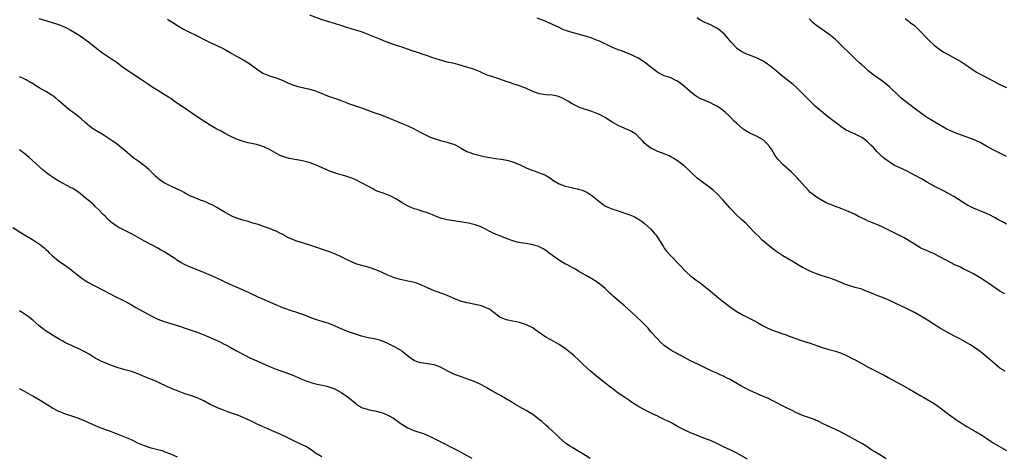
# Model space of a CAD drawing. Units: inches. Extents: x 2550000 to 2553000, y 1560000 to 1562308.
# Drawn here: x 2551015 to 2551314, y 1561133 to 1561266 of the extents above; entities that cross this region are included whole.
import ezdxf

# ---------------------------------------------------------------- set-up
doc = ezdxf.new("R2010")
doc.units = ezdxf.units.IN
doc.header["$MEASUREMENT"] = 0
doc.layers.add('LD25501560_2ft', color=221, linetype='Continuous')

msp = doc.modelspace()

# ---------------------------------------------------------------- linework, layer by layer
at = {"layer": 'LD25501560_2ft'}
for points, elevation in [([(2551314.59, 1561159), (2551313, 1561159.94), (2551311.34, 1561161.34), (2551309.48, 1561163), (2551308.11, 1561164.11), (2551306.98, 1561165), (2551305, 1561166.42), (2551304.08, 1561167), (2551303, 1561167.64), (2551300.78, 1561168.78), (2551299, 1561169.72), (2551297, 1561170.81), (2551295, 1561171.92), (2551293, 1561173.16), (2551291, 1561174.5), (2551290.2, 1561175), (2551289, 1561175.71), (2551287, 1561176.8), (2551285, 1561177.82), (2551282.86, 1561178.86), (2551279, 1561180.68), (2551277.37, 1561181.37), (2551275.92, 1561181.92), (2551275, 1561182.29), (2551274.48, 1561182.49), (2551271.65, 1561183.65), (2551271, 1561183.88), (2551269, 1561184.48), (2551267.08, 1561185.07), (2551265.59, 1561185.59), (2551265, 1561185.86), (2551264.17, 1561186.17), (2551263, 1561186.68), (2551261, 1561187.34), (2551259, 1561187.94), (2551257, 1561188.66), (2551255, 1561189.52), (2551253.94, 1561190.06), (2551253, 1561190.51), (2551251.45, 1561191.45), (2551251, 1561191.73), (2551250.19, 1561192.19), (2551249, 1561192.91), (2551247, 1561194.02), (2551245.24, 1561195.24), (2551244.13, 1561196.13), (2551243, 1561197), (2551240.79, 1561198.79), (2551239.79, 1561199.79), (2551238.66, 1561201), (2551236.73, 1561203), (2551235.86, 1561203.86), (2551234.6, 1561205), (2551232.74, 1561206.74), (2551232.48, 1561207), (2551231, 1561208.58), (2551228.86, 1561211), (2551227, 1561213), (2551225.93, 1561213.93), (2551224.85, 1561214.85), (2551223, 1561216.16), (2551221.39, 1561217.39), (2551221, 1561217.72), (2551219, 1561219.59), (2551218.28, 1561220.28), (2551217, 1561221.41), (2551215, 1561222.95), (2551213.74, 1561223.74), (2551213, 1561224.14), (2551212.43, 1561224.43), (2551211, 1561225.05), (2551209, 1561225.82), (2551207.45, 1561226.54), (2551207, 1561226.73), (2551206.58, 1561227), (2551205.67, 1561227.67), (2551205, 1561228.35), (2551204.4, 1561229), (2551203, 1561230.43), (2551202.31, 1561231), (2551201.54, 1561231.54), (2551201, 1561231.85), (2551200.22, 1561232.22), (2551199, 1561232.77), (2551198.83, 1561232.83), (2551197, 1561233.64), (2551195.47, 1561234.53), (2551194.86, 1561234.86), (2551194.66, 1561235), (2551193, 1561236.07), (2551191.29, 1561237), (2551191, 1561237.13), (2551189, 1561237.89), (2551185.2, 1561239.2), (2551185, 1561239.28), (2551183.82, 1561239.82), (2551183, 1561240.26), (2551181.85, 1561241), (2551181, 1561241.49), (2551180.01, 1561242.01), (2551179, 1561242.43), (2551178.56, 1561242.56), (2551177, 1561242.88), (2551175, 1561243.04), (2551173, 1561243.31), (2551172.5, 1561243.5), (2551171, 1561244.01), (2551169.11, 1561244.89), (2551167.51, 1561245.51), (2551167, 1561245.76), (2551165, 1561246.38), (2551164.56, 1561246.56), (2551162.95, 1561247.05), (2551161, 1561247.76), (2551158.53, 1561248.53), (2551157.13, 1561249), (2551155, 1561249.95), (2551153, 1561250.79), (2551151, 1561251.43), (2551148.21, 1561252.21), (2551146.61, 1561252.61), (2551145, 1561252.96), (2551143, 1561253.5), (2551140.35, 1561254.35), (2551139, 1561254.83), (2551137.37, 1561255.37), (2551136.23, 1561255.77), (2551134.37, 1561256.37), (2551132.91, 1561256.91), (2551131, 1561257.58), (2551130.16, 1561257.84), (2551127, 1561258.9), (2551125, 1561259.68), (2551121, 1561261.38), (2551119, 1561262.11), (2551116.14, 1561263), (2551113, 1561264.03), (2551111, 1561264.62), (2551109, 1561265.18), (2551107, 1561265.84), (2551103.21, 1561267.21)], 6640), ([(2551278.39, 1561132.39), (2551277, 1561133.26), (2551275, 1561134.45), (2551274.12, 1561135), (2551272.27, 1561136.27), (2551271.02, 1561137.02), (2551265.85, 1561139.85), (2551264.54, 1561140.54), (2551263, 1561141.28), (2551259.31, 1561143), (2551257.78, 1561143.78), (2551256.39, 1561144.39), (2551253, 1561145.56), (2551251, 1561146.44), (2551249.82, 1561147), (2551247.93, 1561147.93), (2551244.01, 1561150.01), (2551243, 1561150.47), (2551242.65, 1561150.65), (2551240.38, 1561151.62), (2551239, 1561152.24), (2551237, 1561153.16), (2551235.77, 1561153.77), (2551234.46, 1561154.46), (2551231, 1561156.43), (2551229.91, 1561157), (2551229, 1561157.46), (2551227.93, 1561157.93), (2551227, 1561158.37), (2551225, 1561159.22), (2551223, 1561160.17), (2551221.37, 1561161), (2551219, 1561162.14), (2551217.11, 1561163.11), (2551215.84, 1561163.84), (2551213.66, 1561165), (2551213, 1561165.38), (2551211, 1561166.79), (2551209.86, 1561167.86), (2551208.73, 1561169), (2551206.94, 1561171), (2551206.05, 1561172.05), (2551205.2, 1561173), (2551204.11, 1561174.11), (2551201, 1561176.94), (2551199, 1561178.74), (2551195.64, 1561181.64), (2551195, 1561182.24), (2551194.59, 1561182.59), (2551193, 1561184.09), (2551191.43, 1561185.43), (2551191, 1561185.75), (2551190.26, 1561186.26), (2551189, 1561187.04), (2551187, 1561188.17), (2551185, 1561189.34), (2551183.97, 1561189.97), (2551183, 1561190.48), (2551181.39, 1561191.39), (2551181, 1561191.57), (2551178.81, 1561192.81), (2551177, 1561194.12), (2551175.88, 1561195), (2551175, 1561195.65), (2551174.16, 1561196.16), (2551173, 1561196.8), (2551172.86, 1561196.86), (2551172.44, 1561197), (2551171, 1561197.42), (2551169, 1561197.77), (2551168.04, 1561197.96), (2551166.24, 1561198.24), (2551165, 1561198.61), (2551163.21, 1561199.21), (2551161, 1561200.1), (2551160.37, 1561200.37), (2551159, 1561201), (2551154.98, 1561202.98), (2551153.52, 1561203.52), (2551151.91, 1561203.91), (2551151, 1561204.05), (2551150.2, 1561204.2), (2551147, 1561204.73), (2551145.02, 1561205.02), (2551143.4, 1561205.4), (2551143, 1561205.52), (2551141.94, 1561205.94), (2551140.52, 1561206.52), (2551139, 1561207.11), (2551137, 1561207.73), (2551135.88, 1561208.12), (2551135, 1561208.39), (2551133.16, 1561209.16), (2551131.87, 1561209.87), (2551129.4, 1561211.4), (2551129, 1561211.61), (2551127.84, 1561212.16), (2551127, 1561212.57), (2551125.2, 1561213.2), (2551123.74, 1561213.74), (2551123, 1561214.07), (2551122.38, 1561214.38), (2551121.24, 1561215), (2551119, 1561216.3), (2551117, 1561217.27), (2551115.75, 1561217.75), (2551114.24, 1561218.24), (2551111, 1561219.19), (2551109, 1561219.94), (2551108.26, 1561220.26), (2551107, 1561220.86), (2551105, 1561221.74), (2551103.84, 1561222.16), (2551103, 1561222.44), (2551101, 1561222.92), (2551097.55, 1561223.55), (2551097, 1561223.67), (2551095.95, 1561223.95), (2551095, 1561224.27), (2551094.48, 1561224.48), (2551093.14, 1561225.14), (2551091, 1561226.36), (2551089.72, 1561227), (2551089.23, 1561227.23), (2551089, 1561227.33), (2551087.75, 1561227.75), (2551087, 1561227.95), (2551084.46, 1561228.46), (2551083, 1561228.81), (2551082.43, 1561229), (2551081, 1561229.52), (2551079, 1561230.44), (2551077.31, 1561231.31), (2551076.05, 1561232.05), (2551075, 1561232.6), (2551073, 1561233.77), (2551071, 1561235), (2551069, 1561236.32), (2551067.41, 1561237.41), (2551065, 1561239.02), (2551062.15, 1561241), (2551061, 1561241.84), (2551060.31, 1561242.31), (2551059, 1561243.13), (2551057, 1561244.28), (2551055, 1561245.54), (2551054.18, 1561246.18), (2551053, 1561246.96), (2551051.8, 1561247.8), (2551051, 1561248.27), (2551049, 1561249.54), (2551047, 1561250.91), (2551045.83, 1561251.83), (2551044.25, 1561253), (2551043, 1561253.87), (2551041.11, 1561255.11), (2551039.92, 1561255.92), (2551037, 1561258.22), (2551035.96, 1561259), (2551033.1, 1561261), (2551030.57, 1561262.57), (2551029, 1561263.43), (2551028.27, 1561263.73), (2551027, 1561264.3), (2551025, 1561264.92), (2551023.38, 1561265.38), (2551021, 1561266.13)], 6644), ([(2551060, 1561266), (2551061.57, 1561265), (2551063, 1561264.12), (2551064.88, 1561263), (2551066.26, 1561262.26), (2551068.83, 1561261), (2551071.58, 1561259.58), (2551073, 1561258.92), (2551075, 1561258.04), (2551077.08, 1561257), (2551079.53, 1561255.53), (2551081, 1561254.72), (2551083, 1561253.66), (2551083.41, 1561253.41), (2551085, 1561252.39), (2551087, 1561250.86), (2551089, 1561249.59), (2551091, 1561248.81), (2551093, 1561248.16), (2551093.85, 1561247.85), (2551095, 1561247.36), (2551097, 1561246.42), (2551098.03, 1561246.03), (2551099, 1561245.7), (2551099.56, 1561245.56), (2551102.86, 1561244.86), (2551105, 1561244.17), (2551108.66, 1561242.66), (2551110.17, 1561242.17), (2551111, 1561241.87), (2551111.66, 1561241.66), (2551113, 1561241.13), (2551115, 1561240.41), (2551119, 1561239.07), (2551123, 1561237.56), (2551124.64, 1561237), (2551127, 1561236.14), (2551131, 1561234.37), (2551133, 1561233.53), (2551134.75, 1561232.75), (2551137, 1561231.53), (2551137.36, 1561231.36), (2551139, 1561230.49), (2551139.83, 1561230.17), (2551141, 1561229.69), (2551143, 1561229.09), (2551145, 1561228.64), (2551146.25, 1561228.25), (2551147, 1561227.97), (2551147.66, 1561227.66), (2551149, 1561226.88), (2551151, 1561225.78), (2551151.55, 1561225.55), (2551153, 1561225.02), (2551156.27, 1561224.27), (2551157.96, 1561223.96), (2551159.68, 1561223.68), (2551161.44, 1561223.44), (2551163.14, 1561223.14), (2551165, 1561222.65), (2551165.66, 1561222.34), (2551167, 1561221.79), (2551169, 1561220.78), (2551170.27, 1561220.27), (2551171, 1561220), (2551171.75, 1561219.75), (2551173.23, 1561219.23), (2551174.65, 1561218.65), (2551175.94, 1561217.94), (2551177.32, 1561217), (2551179, 1561215.98), (2551180.63, 1561215.37), (2551181, 1561215.21), (2551182.79, 1561214.79), (2551184.47, 1561214.47), (2551186.04, 1561214.04), (2551187.43, 1561213.43), (2551189, 1561212.41), (2551191.96, 1561209.96), (2551193.15, 1561209.15), (2551195, 1561208.35), (2551197, 1561207.7), (2551199, 1561207.08), (2551200.52, 1561206.52), (2551201, 1561206.31), (2551201.9, 1561205.9), (2551203, 1561205.3), (2551203.18, 1561205.18), (2551204.35, 1561204.35), (2551205, 1561203.84), (2551205.96, 1561203), (2551207, 1561202.06), (2551207.94, 1561201), (2551208.42, 1561200.42), (2551209.25, 1561199.25), (2551210.78, 1561196.78), (2551211, 1561196.44), (2551211.6, 1561195.6), (2551213, 1561194.01), (2551215.47, 1561191.47), (2551215.89, 1561191), (2551217, 1561189.84), (2551217.88, 1561189), (2551219, 1561188.02), (2551221, 1561186.46), (2551221.85, 1561185.85), (2551222.89, 1561185), (2551225, 1561183.35), (2551226.29, 1561182.29), (2551227, 1561181.73), (2551229, 1561180.09), (2551230.71, 1561178.71), (2551231.89, 1561177.89), (2551233, 1561177.17), (2551235, 1561176.07), (2551237, 1561175.03), (2551239, 1561173.95), (2551240.89, 1561172.89), (2551242.22, 1561172.22), (2551243, 1561171.87), (2551243.61, 1561171.61), (2551245, 1561171.09), (2551247, 1561170.39), (2551248.05, 1561170.05), (2551249, 1561169.66), (2551250.93, 1561168.93), (2551252.41, 1561168.41), (2551253, 1561168.23), (2551253.92, 1561167.92), (2551255, 1561167.57), (2551259, 1561166.18), (2551261, 1561165.6), (2551263, 1561165.06), (2551264.54, 1561164.54), (2551265, 1561164.36), (2551265.94, 1561163.94), (2551267, 1561163.46), (2551267.94, 1561163), (2551269, 1561162.44), (2551273, 1561160.21), (2551275, 1561159.15), (2551277.79, 1561157.79), (2551279.08, 1561157.08), (2551282.79, 1561155), (2551285.52, 1561153.52), (2551289, 1561151.46), (2551289.84, 1561151), (2551291.86, 1561149.86), (2551293, 1561149.16), (2551294.3, 1561148.3), (2551296.57, 1561146.57), (2551297.7, 1561145.7), (2551300.02, 1561144.02), (2551301.25, 1561143.25), (2551302.5, 1561142.5), (2551303, 1561142.22), (2551305.04, 1561141), (2551306.29, 1561140.29), (2551307, 1561139.8), (2551307.5, 1561139.5), (2551309, 1561138.5), (2551311, 1561137.22), (2551315, 1561134.83)], 6642), ([(2551314.47, 1561182.47), (2551313, 1561183.36), (2551309.61, 1561185.61), (2551309, 1561186.05), (2551307, 1561187.41), (2551306.01, 1561188.01), (2551305, 1561188.56), (2551303, 1561189.58), (2551302.04, 1561190.04), (2551301, 1561190.58), (2551299.35, 1561191.35), (2551298.01, 1561192.01), (2551296.71, 1561192.71), (2551295, 1561193.68), (2551293, 1561194.68), (2551289.95, 1561195.95), (2551289, 1561196.41), (2551288.62, 1561196.62), (2551287, 1561197.58), (2551284.91, 1561198.91), (2551283.66, 1561199.66), (2551279, 1561202), (2551277.05, 1561202.95), (2551275.58, 1561203.58), (2551273, 1561204.64), (2551272.23, 1561205), (2551270.06, 1561206.06), (2551269, 1561206.63), (2551267, 1561207.55), (2551265, 1561208.34), (2551263, 1561209.07), (2551261, 1561209.85), (2551260.22, 1561210.22), (2551259, 1561210.86), (2551258.76, 1561211), (2551257, 1561212.1), (2551255.79, 1561213), (2551255.35, 1561213.35), (2551255, 1561213.69), (2551253.78, 1561215), (2551253, 1561215.94), (2551252.08, 1561217), (2551251.57, 1561217.57), (2551250.6, 1561218.6), (2551249.58, 1561219.58), (2551247, 1561221.86), (2551245.89, 1561223), (2551245.46, 1561223.46), (2551244.64, 1561224.64), (2551243.54, 1561226.46), (2551243.21, 1561227), (2551243, 1561227.28), (2551242.21, 1561228.21), (2551241.36, 1561229), (2551241, 1561229.28), (2551239, 1561230.4), (2551237, 1561231.37), (2551235.96, 1561231.96), (2551235, 1561232.58), (2551234.76, 1561232.76), (2551233, 1561234.27), (2551232.25, 1561235), (2551231, 1561236.29), (2551229.61, 1561237.61), (2551228.53, 1561238.53), (2551227.86, 1561239), (2551227, 1561239.55), (2551225.95, 1561240.05), (2551225, 1561240.54), (2551221.86, 1561241.86), (2551221, 1561242.38), (2551220.1, 1561243), (2551219, 1561243.88), (2551217.35, 1561245.35), (2551216.26, 1561246.26), (2551215, 1561247.16), (2551214.72, 1561247.28), (2551213, 1561248.13), (2551212.36, 1561248.36), (2551211, 1561248.82), (2551210.53, 1561249), (2551209, 1561249.77), (2551207.38, 1561251), (2551204.96, 1561252.96), (2551203, 1561254.21), (2551202.48, 1561254.48), (2551201, 1561255.18), (2551199.69, 1561255.69), (2551199, 1561255.93), (2551198.24, 1561256.24), (2551197, 1561256.69), (2551195, 1561257.54), (2551191.28, 1561259.28), (2551191, 1561259.41), (2551189.85, 1561259.85), (2551189, 1561260.18), (2551187, 1561260.82), (2551183, 1561261.92), (2551181, 1561262.59), (2551179.98, 1561263), (2551179, 1561263.44), (2551177, 1561264.42), (2551175, 1561265.33), (2551173.8, 1561265.8), (2551172.3, 1561266.3)], 6638), ([(2551315, 1561203.72), (2551314.16, 1561204.16), (2551312.61, 1561205), (2551311.59, 1561205.59), (2551311, 1561205.9), (2551310.27, 1561206.27), (2551308.92, 1561206.92), (2551305, 1561208.54), (2551303.37, 1561209.37), (2551303, 1561209.57), (2551299, 1561212.1), (2551297.16, 1561213.16), (2551295.85, 1561213.85), (2551293, 1561215.25), (2551291, 1561216.33), (2551289.33, 1561217.33), (2551287, 1561218.61), (2551285, 1561219.68), (2551282.19, 1561221), (2551281, 1561221.57), (2551279, 1561222.8), (2551277.74, 1561223.74), (2551276.69, 1561224.69), (2551276.42, 1561225), (2551275.69, 1561225.69), (2551274.58, 1561227), (2551273.75, 1561227.75), (2551273, 1561228.53), (2551272.45, 1561229), (2551271, 1561230.03), (2551269, 1561231.09), (2551267.62, 1561231.62), (2551267, 1561231.98), (2551266.3, 1561232.3), (2551265.1, 1561233.1), (2551263, 1561234.62), (2551261, 1561236.13), (2551259.88, 1561237), (2551257.52, 1561239), (2551257, 1561239.48), (2551255.42, 1561241), (2551255, 1561241.42), (2551254.23, 1561242.23), (2551251.21, 1561245.21), (2551250.15, 1561246.15), (2551247.89, 1561247.89), (2551246.47, 1561249), (2551245, 1561250.28), (2551243.51, 1561251.51), (2551243, 1561251.89), (2551242.36, 1561252.36), (2551241.38, 1561253), (2551241, 1561253.23), (2551239.88, 1561253.88), (2551239, 1561254.24), (2551235.59, 1561255.59), (2551234.26, 1561256.26), (2551233.23, 1561257), (2551233, 1561257.2), (2551231.31, 1561259), (2551230.28, 1561260.28), (2551229.36, 1561261.36), (2551229, 1561261.69), (2551227.47, 1561263), (2551227, 1561263.32), (2551226.4, 1561263.6), (2551225, 1561264.33), (2551223.12, 1561265.12), (2551221.82, 1561265.82), (2551221, 1561266.46)], 6636), ([(2551315, 1561224.24), (2551311, 1561226.26), (2551309.2, 1561227.2), (2551307, 1561228.47), (2551305.94, 1561229), (2551305.3, 1561229.3), (2551305, 1561229.42), (2551301, 1561230.82), (2551299.41, 1561231.41), (2551298.02, 1561232.02), (2551296.71, 1561232.71), (2551292.76, 1561235), (2551291, 1561236.03), (2551290.4, 1561236.4), (2551289.24, 1561237.24), (2551286.95, 1561239), (2551284.67, 1561240.67), (2551283, 1561242.02), (2551282.48, 1561242.48), (2551279.43, 1561245.43), (2551278.35, 1561246.35), (2551277, 1561247.4), (2551274.68, 1561249), (2551273, 1561250.32), (2551272.21, 1561251), (2551271, 1561252.12), (2551270.57, 1561252.57), (2551269, 1561253.96), (2551267.45, 1561255.45), (2551265, 1561257.94), (2551263, 1561259.78), (2551261, 1561261.43), (2551259, 1561262.91), (2551257, 1561264.33), (2551256.19, 1561265), (2551255.56, 1561265.56), (2551255, 1561266.14)], 6634), ([(2551284.18, 1561266.18), (2551285.76, 1561265), (2551287, 1561264.04), (2551287.55, 1561263.55), (2551288.14, 1561263), (2551289, 1561262.14), (2551290.51, 1561260.51), (2551291.5, 1561259.5), (2551293, 1561258.14), (2551294.78, 1561256.78), (2551295, 1561256.63), (2551296, 1561256), (2551301.11, 1561253.11), (2551302.35, 1561252.35), (2551303, 1561251.92), (2551303.53, 1561251.53), (2551304.3, 1561251), (2551305.93, 1561249.93), (2551307, 1561249.33), (2551309, 1561248.31), (2551313, 1561246.16), (2551315, 1561245.21)], 6632), ([(2551236.29, 1561132.29), (2551233, 1561134.11), (2551231.23, 1561135), (2551229, 1561136.03), (2551227, 1561137.01), (2551225, 1561137.88), (2551223.54, 1561138.46), (2551221.32, 1561139.32), (2551219, 1561140.25), (2551217, 1561141.14), (2551215, 1561142.21), (2551213, 1561143.35), (2551211.91, 1561143.91), (2551211, 1561144.35), (2551209.18, 1561145.18), (2551209, 1561145.27), (2551207.8, 1561145.8), (2551207, 1561146.21), (2551205, 1561147.2), (2551203, 1561148.31), (2551201, 1561149.59), (2551200.17, 1561150.17), (2551199, 1561150.95), (2551197, 1561152.35), (2551195.49, 1561153.49), (2551195, 1561153.83), (2551194.37, 1561154.37), (2551191, 1561157), (2551188.55, 1561159), (2551186.38, 1561161), (2551185, 1561162.33), (2551183.62, 1561163.62), (2551183, 1561164.17), (2551182.01, 1561165), (2551181, 1561165.81), (2551179, 1561167.15), (2551176.49, 1561168.49), (2551175, 1561169.33), (2551171.69, 1561171.69), (2551171, 1561172.14), (2551169.09, 1561173.09), (2551167, 1561173.77), (2551166.03, 1561173.97), (2551165, 1561174.22), (2551163.46, 1561174.54), (2551163, 1561174.62), (2551161.92, 1561175), (2551161, 1561175.43), (2551158.85, 1561177), (2551157.81, 1561177.81), (2551157, 1561178.2), (2551156.49, 1561178.49), (2551154.98, 1561178.98), (2551153, 1561179.41), (2551151.64, 1561179.64), (2551151, 1561179.78), (2551149.89, 1561180.11), (2551149, 1561180.3), (2551147.28, 1561181), (2551145.71, 1561181.71), (2551144.3, 1561182.3), (2551141, 1561183.46), (2551139, 1561184.29), (2551137.17, 1561185.17), (2551135.73, 1561185.73), (2551135, 1561185.96), (2551134.15, 1561186.15), (2551133, 1561186.4), (2551132.49, 1561186.49), (2551130.84, 1561186.84), (2551129, 1561187.38), (2551127, 1561188.19), (2551125, 1561189.05), (2551123, 1561189.86), (2551122.17, 1561190.17), (2551121, 1561190.58), (2551119.44, 1561191), (2551117.55, 1561191.55), (2551116.1, 1561192.1), (2551114.76, 1561192.76), (2551113, 1561193.68), (2551111, 1561194.57), (2551109.26, 1561195.26), (2551103.29, 1561197.29), (2551099, 1561198.63), (2551098.05, 1561199), (2551097.3, 1561199.3), (2551097, 1561199.48), (2551095.98, 1561199.98), (2551095, 1561200.56), (2551094.15, 1561201), (2551093, 1561201.53), (2551092.15, 1561201.85), (2551091, 1561202.32), (2551089.16, 1561203), (2551087.56, 1561203.56), (2551085.97, 1561204.03), (2551084.49, 1561204.49), (2551082.93, 1561204.93), (2551081.39, 1561205.39), (2551079.91, 1561205.91), (2551078.58, 1561206.58), (2551077, 1561207.54), (2551075, 1561208.79), (2551073.56, 1561209.56), (2551073, 1561209.8), (2551072.18, 1561210.18), (2551071, 1561210.64), (2551070.02, 1561211), (2551067.85, 1561211.85), (2551067, 1561212.24), (2551065.49, 1561213), (2551065, 1561213.27), (2551063.9, 1561213.9), (2551062.56, 1561214.56), (2551061, 1561215.27), (2551059, 1561216.25), (2551057.84, 1561217), (2551057.35, 1561217.35), (2551057, 1561217.65), (2551056.3, 1561218.3), (2551055.31, 1561219.31), (2551054.29, 1561220.29), (2551053.51, 1561221), (2551053, 1561221.42), (2551051, 1561222.91), (2551049.79, 1561223.79), (2551048.67, 1561224.67), (2551047, 1561226.13), (2551045.42, 1561227.42), (2551044.26, 1561228.26), (2551043.21, 1561229), (2551041, 1561230.46), (2551040.14, 1561231), (2551038.2, 1561232.2), (2551036.93, 1561233), (2551035, 1561234.58), (2551033.71, 1561235.71), (2551033, 1561236.29), (2551032.09, 1561237), (2551031, 1561237.8), (2551030.32, 1561238.32), (2551029.21, 1561239.21), (2551027, 1561241.14), (2551025.99, 1561241.99), (2551025, 1561242.75), (2551024.62, 1561243), (2551023, 1561243.97), (2551021, 1561245.1), (2551018.61, 1561246.61), (2551017.37, 1561247.37), (2551017, 1561247.57), (2551015.98, 1561248.02), (2551015, 1561248.49)], 6646), ([(2551188.48, 1561132.48), (2551187, 1561133.41), (2551185, 1561134.62), (2551183.47, 1561135.47), (2551183, 1561135.75), (2551182.24, 1561136.24), (2551181, 1561137.12), (2551179, 1561138.86), (2551177.9, 1561139.9), (2551177, 1561140.72), (2551175.84, 1561141.84), (2551175, 1561142.62), (2551173.74, 1561143.74), (2551173, 1561144.35), (2551171, 1561145.81), (2551169, 1561147.02), (2551167, 1561148.13), (2551165.53, 1561149), (2551165, 1561149.32), (2551163.98, 1561149.98), (2551162.72, 1561150.72), (2551161, 1561151.67), (2551158.52, 1561153), (2551157, 1561153.89), (2551156.32, 1561154.32), (2551155, 1561155.03), (2551153, 1561155.96), (2551151.49, 1561156.51), (2551151, 1561156.71), (2551149, 1561157.36), (2551147.8, 1561157.8), (2551147, 1561158.12), (2551146.38, 1561158.38), (2551145.19, 1561159), (2551143, 1561160.23), (2551141, 1561160.96), (2551137, 1561161.55), (2551135.87, 1561161.87), (2551135, 1561162.24), (2551133.8, 1561163), (2551133.33, 1561163.33), (2551132.25, 1561164.25), (2551131.33, 1561165), (2551131, 1561165.24), (2551129.92, 1561165.92), (2551129, 1561166.4), (2551127.81, 1561167), (2551127, 1561167.38), (2551125.87, 1561167.87), (2551125, 1561168.2), (2551124.4, 1561168.4), (2551122.8, 1561168.8), (2551121, 1561169.15), (2551119, 1561169.68), (2551115, 1561170.96), (2551113, 1561171.76), (2551110.76, 1561172.76), (2551109, 1561173.47), (2551108.33, 1561173.67), (2551105, 1561174.75), (2551103.35, 1561175.35), (2551102.19, 1561175.81), (2551101, 1561176.25), (2551099, 1561176.92), (2551097.41, 1561177.41), (2551095.93, 1561177.93), (2551095, 1561178.29), (2551092.73, 1561179.27), (2551087.54, 1561181.54), (2551084.83, 1561182.83), (2551083.46, 1561183.46), (2551081.88, 1561184.12), (2551079, 1561185.38), (2551076.52, 1561186.52), (2551075, 1561187.28), (2551073, 1561188.21), (2551071, 1561189.04), (2551066.69, 1561190.7), (2551065.32, 1561191.32), (2551064.03, 1561192.03), (2551062.79, 1561192.79), (2551062.5, 1561193), (2551059.16, 1561195.16), (2551057.9, 1561195.9), (2551057, 1561196.41), (2551053, 1561198.53), (2551050.17, 1561200.17), (2551048.86, 1561200.86), (2551047, 1561201.77), (2551045, 1561202.8), (2551044.67, 1561203), (2551043.67, 1561203.67), (2551043, 1561204.19), (2551042.56, 1561204.56), (2551042.08, 1561205), (2551041, 1561206.07), (2551040.55, 1561206.55), (2551039, 1561208.16), (2551038.14, 1561209), (2551037.55, 1561209.55), (2551037, 1561210.03), (2551035.86, 1561211), (2551035, 1561211.72), (2551033.42, 1561213), (2551033, 1561213.31), (2551031.99, 1561213.99), (2551031, 1561214.59), (2551030.74, 1561214.74), (2551027, 1561216.71), (2551025.59, 1561217.59), (2551024.39, 1561218.39), (2551023.25, 1561219.25), (2551022.14, 1561220.14), (2551021.15, 1561221), (2551017.95, 1561223.95), (2551016.7, 1561225), (2551015, 1561226.26)], 6648), ([(2551013, 1561202.63), (2551015.69, 1561201), (2551017, 1561200.14), (2551018.91, 1561199), (2551021.4, 1561197.4), (2551021.85, 1561197), (2551022.51, 1561196.51), (2551023, 1561195.99), (2551023.53, 1561195.53), (2551023.98, 1561195), (2551025, 1561194.06), (2551026.25, 1561193), (2551027, 1561192.45), (2551029, 1561191.1), (2551030.22, 1561190.22), (2551033.55, 1561187.55), (2551034.33, 1561187), (2551035, 1561186.57), (2551035.97, 1561185.97), (2551037.25, 1561185.25), (2551041, 1561183.33), (2551042.52, 1561182.52), (2551043.84, 1561181.84), (2551047, 1561180.28), (2551049, 1561179.21), (2551050.39, 1561178.39), (2551052.81, 1561177), (2551055, 1561175.83), (2551057, 1561174.85), (2551059, 1561174.12), (2551061, 1561173.53), (2551063, 1561172.91), (2551065.91, 1561171.91), (2551069, 1561170.82), (2551071, 1561170.06), (2551073, 1561169.22), (2551075.89, 1561167.89), (2551077.23, 1561167.23), (2551077.68, 1561167), (2551079, 1561166.27), (2551081, 1561165.15), (2551083.73, 1561163.73), (2551085.21, 1561163), (2551086.43, 1561162.43), (2551089.63, 1561161), (2551091, 1561160.41), (2551091.97, 1561160.03), (2551093, 1561159.6), (2551096.41, 1561158.41), (2551097.86, 1561157.86), (2551099, 1561157.35), (2551099.86, 1561157), (2551101, 1561156.49), (2551102.05, 1561156.05), (2551103, 1561155.71), (2551103.53, 1561155.53), (2551105, 1561155.15), (2551107, 1561154.73), (2551108.4, 1561154.4), (2551109, 1561154.22), (2551109.92, 1561153.92), (2551111, 1561153.48), (2551111.33, 1561153.33), (2551113, 1561152.4), (2551115, 1561151), (2551116.1, 1561150.1), (2551117, 1561149.32), (2551117.19, 1561149.19), (2551117.44, 1561149), (2551119, 1561147.99), (2551120.42, 1561147.58), (2551121, 1561147.37), (2551121.28, 1561147.28), (2551123, 1561146.97), (2551124.54, 1561146.54), (2551125, 1561146.39), (2551126.03, 1561146.03), (2551127, 1561145.58), (2551127.41, 1561145.41), (2551128.66, 1561144.66), (2551131, 1561142.97), (2551133, 1561141.82), (2551134.91, 1561141), (2551137.96, 1561139.96), (2551139.37, 1561139.37), (2551141, 1561138.57), (2551144.05, 1561137), (2551146.02, 1561136.02), (2551148.65, 1561134.65), (2551151, 1561133.38), (2551152.53, 1561132.53)], 6650), ([(2551106.93, 1561132.93), (2551105, 1561134.11), (2551104.5, 1561134.5), (2551103.31, 1561135.31), (2551102.05, 1561136.05), (2551100.72, 1561136.72), (2551099, 1561137.51), (2551095.32, 1561139.32), (2551093, 1561140.37), (2551091.55, 1561141), (2551087.06, 1561143), (2551085, 1561143.99), (2551084.33, 1561144.33), (2551082.95, 1561144.95), (2551081.54, 1561145.54), (2551080.07, 1561146.07), (2551078.57, 1561146.57), (2551077, 1561147.14), (2551075.66, 1561147.66), (2551075, 1561147.95), (2551073, 1561148.9), (2551071, 1561149.93), (2551070.28, 1561150.28), (2551069, 1561150.85), (2551067, 1561151.57), (2551065, 1561152.23), (2551063, 1561152.98), (2551061.56, 1561153.55), (2551061, 1561153.82), (2551060.16, 1561154.16), (2551057, 1561155.63), (2551055.88, 1561156.12), (2551053.8, 1561157), (2551051, 1561158.14), (2551049, 1561158.85), (2551047, 1561159.41), (2551046.38, 1561159.62), (2551045, 1561160.01), (2551043, 1561160.76), (2551041, 1561161.54), (2551039.97, 1561161.97), (2551039, 1561162.44), (2551037.98, 1561163), (2551037.37, 1561163.37), (2551036.18, 1561164.18), (2551034.9, 1561164.9), (2551033, 1561165.79), (2551031.63, 1561166.37), (2551031, 1561166.66), (2551029, 1561167.65), (2551028.12, 1561168.12), (2551026.85, 1561168.85), (2551025, 1561169.93), (2551023.13, 1561171.13), (2551021.98, 1561171.98), (2551020.87, 1561172.87), (2551019, 1561174.46), (2551017.59, 1561175.59), (2551017, 1561176.02), (2551015.5, 1561177), (2551015, 1561177.29)], 6652), ([(2551063, 1561132.85), (2551061, 1561133.76), (2551059, 1561134.51), (2551058.63, 1561134.63), (2551057.07, 1561135.07), (2551055, 1561135.63), (2551053, 1561136.28), (2551052.48, 1561136.48), (2551051, 1561137.15), (2551049, 1561138.08), (2551047, 1561138.95), (2551045, 1561139.77), (2551043, 1561140.56), (2551039, 1561141.98), (2551037, 1561142.85), (2551035, 1561143.79), (2551032.68, 1561144.68), (2551029.7, 1561145.7), (2551029, 1561145.92), (2551028.22, 1561146.22), (2551026.79, 1561146.79), (2551025, 1561147.77), (2551021.8, 1561149.8), (2551019, 1561151.43), (2551016.18, 1561153), (2551015, 1561153.63)], 6654)]:
    msp.add_lwpolyline(points, dxfattribs=dict(at, elevation=elevation))

doc.saveas('drawing.dxf')
